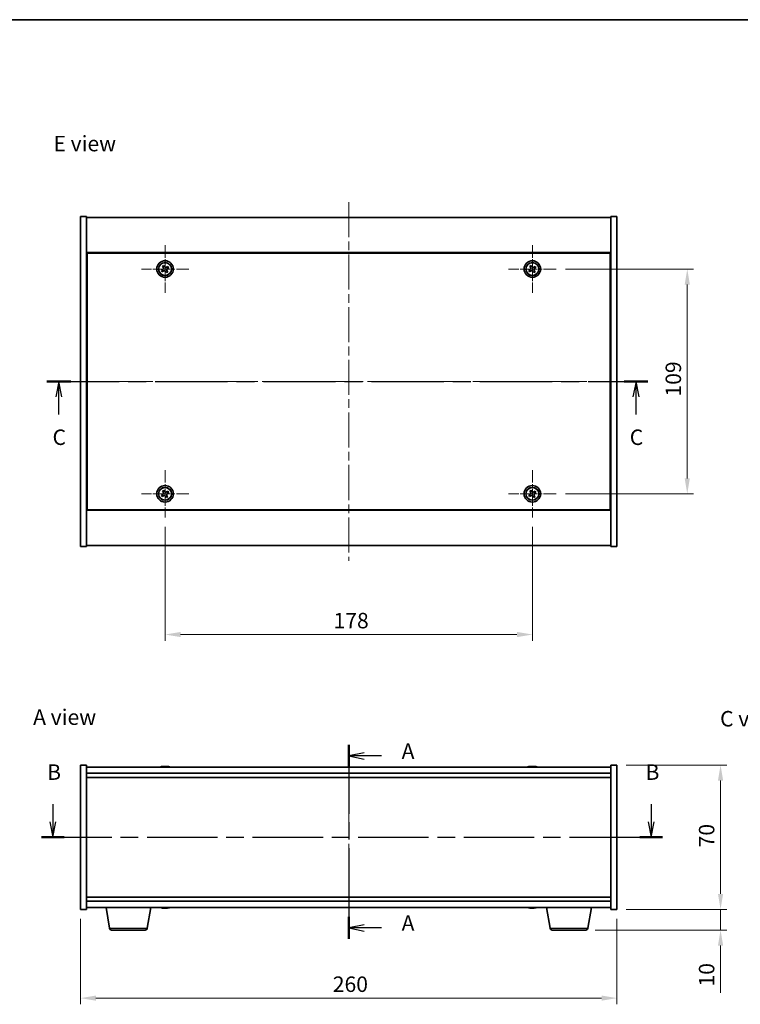
# Model space of a CAD drawing. Units: millimetres. Extents: x 43 to 6164, y 24 to 867.
# Drawn here: x 1532 to 1882, y 390 to 867 of the extents above; entities that cross this region are included whole.
import ezdxf

# ---------------------------------------------------------------- set-up
doc = ezdxf.new("R2010")
doc.units = ezdxf.units.MM
doc.header["$LTSCALE"] = 3
doc.linetypes.add('CHAIN', pattern=[0.3543, 0.2362, -0.0295, 0.0591, -0.0295])
doc.layers.get('Defpoints').update_dxf_attribs({"lineweight": 25})
for name, color, linetype, lineweight in [('Border (ISO)', 7, 'Continuous', 35), ('Center Mark (ISO)', 131, 'Continuous', 18), ('Centerline (ISO)', 131, 'Continuous', 18), ('Dimension (ISO)', 7, 'Continuous', 18), ('Dimension (ISO) @ 1', 7, 'Continuous', 18), ('Section Line (ISO)', 7, 'CHAIN', 25), ('Symbol (ISO)', 7, 'Continuous', 18), ('Visible (ISO)', 7, 'Continuous', 35), ('Visible Narrow (ISO)', 7, 'Continuous', 25)]:
    doc.layers.add(name, color=color, linetype=linetype, lineweight=lineweight)
doc.styles.add('Note Text (TK)', font='txt')
doc.dimstyles.new('Default - Method 1b (TK)', dxfattribs={"dimscale": 3, "dimtxt": 2.5, "dimasz": 2.5, "dimexe": 1, "dimexo": 1.5, "dimgap": 1, "dimtad": 1, "dimtoh": 1, "dimrnd": 1e-08, "dimdsep": 46, "dimtxsty": 'Note Text (TK)', "dimcen": 0.09, "dimdle": 5, "dimclrd": 100, "dimclre": 100, "dimclrt": 7, "dimadec": 1, "dimazin": 1, "dimtfac": 1, "dimtmove": 0, "dimatfit": 3, "dimfxl": 1, "dimtolj": 1, "dimlwd": -1, "dimlwe": -1, "dimarcsym": 0})

# ---------------------------------------------------------------- blocks, each defined once
blk = doc.blocks.new('図面枠 tk図枠')
at = {"layer": 'Border (ISO)'}
blk.add_line((14.5, 289), (405.5, 289), dxfattribs=at)
blk = doc.blocks.new('2dTransSection0')
at = {"layer": 'Section Line (ISO)', "linetype": 'CHAIN', "ltscale": 15.689452}
blk.add_line((169.58, 171.78), (169.58, 140.42), dxfattribs=at)
at = {"layer": 'Section Line (ISO)', "linetype": 'Continuous', "lineweight": 50}
for p, q in [((169.58, 171.78), (169.58, 168.22)), ((169.58, 143.98), (169.58, 140.42))]:
    blk.add_line(p, q, dxfattribs=at)
at = {"layer": 'Section Line (ISO)', "linetype": 'Continuous'}
for p, q in [((172.08, 170.5), (169.58, 170)), ((172.08, 170), (169.58, 170)), ((169.58, 170), (172.08, 169.5)), ((174.89, 170), (172.08, 170)), ((172.08, 142.7), (169.58, 142.2)), ((172.08, 142.2), (169.58, 142.2)), ((169.58, 142.2), (172.08, 141.7)), ((174.89, 142.2), (172.08, 142.2))]:
    blk.add_line(p, q, dxfattribs=at)
at = {"layer": 'Section Line (ISO)', "char_height": 2.5, "attachment_point": 7, "style": 'Note Text (TK)'}
for insert in [(178.13, 168.75), (178.13, 140.96)]:
    blk.add_mtext('A', dxfattribs=dict(at, insert=insert))
blk = doc.blocks.new('2dTransSection1')
at = {"layer": 'Section Line (ISO)', "linetype": 'Continuous'}
for p, q in [((121.79, 162.19), (121.79, 159.36)), ((218.45, 162.19), (218.45, 159.36)), ((121.29, 159.36), (121.79, 156.86)), ((121.79, 159.36), (121.79, 156.86)), ((121.79, 156.86), (122.29, 159.36)), ((217.95, 159.36), (218.45, 156.86)), ((218.45, 159.36), (218.45, 156.86)), ((218.45, 156.86), (218.95, 159.36))]:
    blk.add_line(p, q, dxfattribs=at)
at = {"layer": 'Section Line (ISO)', "linetype": 'CHAIN', "ltscale": 16.047075}
blk.add_line((119.95, 156.86), (220.29, 156.86), dxfattribs=at)
at = {"layer": 'Section Line (ISO)', "linetype": 'Continuous', "lineweight": 50}
for p, q in [((119.95, 156.86), (123.64, 156.86)), ((216.6, 156.86), (220.29, 156.86))]:
    blk.add_line(p, q, dxfattribs=at)
at = {"layer": 'Section Line (ISO)', "char_height": 2.5, "attachment_point": 7, "style": 'Note Text (TK)'}
for insert in [(120.87, 165.36), (217.53, 165.36)]:
    blk.add_mtext('B', dxfattribs=dict(at, insert=insert))
blk = doc.blocks.new('2dTransSection2')
at = {"layer": 'Section Line (ISO)', "linetype": 'CHAIN', "ltscale": 16.448549}
blk.add_line((120.84, 230.53), (217.91, 230.53), dxfattribs=at)
at = {"layer": 'Section Line (ISO)', "linetype": 'Continuous', "lineweight": 50}
for p, q in [((120.84, 230.53), (124.67, 230.53)), ((214.08, 230.53), (217.91, 230.53))]:
    blk.add_line(p, q, dxfattribs=at)
at = {"layer": 'Section Line (ISO)', "linetype": 'Continuous'}
for p, q in [((122.75, 230.53), (122.25, 228.03)), ((122.75, 228.03), (122.75, 230.53)), ((123.25, 228.03), (122.75, 230.53)), ((216, 230.53), (215.5, 228.03)), ((216, 228.03), (216, 230.53)), ((216.5, 228.03), (216, 230.53)), ((122.75, 225.18), (122.75, 228.03)), ((216, 225.18), (216, 228.03))]:
    blk.add_line(p, q, dxfattribs=at)
at = {"layer": 'Section Line (ISO)', "char_height": 2.5, "attachment_point": 7, "style": 'Note Text (TK)'}
for insert in [(121.74, 219.48), (214.98, 219.48)]:
    blk.add_mtext('C', dxfattribs=dict(at, insert=insert))
blk = doc.blocks.new('*D42')
at = {"layer": 'Defpoints', "color": 0}
for p in [(1561.75, 435.59), (1821.75, 435.59), (1821.75, 392.58)]:
    blk.add_point(p, dxfattribs=at)
at = {"layer": 'Dimension (ISO)', "color": 100}
for p, q in [((1561.75, 431.09), (1561.75, 389.58)), ((1821.75, 431.09), (1821.75, 389.58)), ((1569.25, 392.58), (1814.25, 392.58))]:
    blk.add_line(p, q, dxfattribs=at)
for points in [[(1569.25, 393.83), (1569.25, 391.33), (1561.75, 392.58)], [(1814.25, 393.83), (1814.25, 391.33), (1821.75, 392.58)]]:
    blk.add_solid(points, dxfattribs=at)
at = {"layer": 'Dimension (ISO)', "color": 7, "insert": (1684.03, 399.33), "char_height": 7.5, "attachment_point": 4, "style": 'Note Text (TK)'}
blk.add_mtext('\\A1;260', dxfattribs=at)
blk = doc.blocks.new('*D43')
at = {"layer": 'Defpoints', "color": 0}
for p in [(1821.75, 505.59), (1821.75, 435.59), (1871.94, 435.59)]:
    blk.add_point(p, dxfattribs=at)
at = {"layer": 'Dimension (ISO)', "color": 100}
for p, q in [((1826.25, 505.59), (1874.94, 505.59)), ((1871.94, 498.09), (1871.94, 443.09)), ((1826.25, 435.59), (1874.94, 435.59))]:
    blk.add_line(p, q, dxfattribs=at)
for points in [[(1870.69, 498.09), (1873.19, 498.09), (1871.94, 505.59)], [(1870.69, 443.09), (1873.19, 443.09), (1871.94, 435.59)]]:
    blk.add_solid(points, dxfattribs=at)
at = {"layer": 'Dimension (ISO)', "color": 7, "insert": (1865.19, 465.69), "char_height": 7.5, "attachment_point": 4, "rotation": 90, "style": 'Note Text (TK)'}
blk.add_mtext('\\A1;70', dxfattribs=at)
blk = doc.blocks.new('*D44')
at = {"layer": 'Defpoints', "color": 0}
for p in [(1821.75, 435.59), (1806.65, 425.59), (1871.94, 425.59)]:
    blk.add_point(p, dxfattribs=at)
at = {"layer": 'Dimension (ISO)', "color": 100}
for p, q in [((1871.94, 443.09), (1871.94, 450.59)), ((1826.25, 435.59), (1874.94, 435.59)), ((1871.94, 435.59), (1871.94, 425.59)), ((1811.15, 425.59), (1874.94, 425.59)), ((1871.94, 418.09), (1871.94, 395.22))]:
    blk.add_line(p, q, dxfattribs=at)
for points in [[(1870.69, 443.09), (1873.19, 443.09), (1871.94, 435.59)], [(1870.69, 418.09), (1873.19, 418.09), (1871.94, 425.59)]]:
    blk.add_solid(points, dxfattribs=at)
at = {"layer": 'Dimension (ISO)', "color": 7, "insert": (1865.19, 398.22), "char_height": 7.5, "attachment_point": 4, "rotation": 90, "style": 'Note Text (TK)'}
blk.add_mtext('\\A1;10', dxfattribs=at)
blk = doc.blocks.new('*D46')
at = {"layer": 'Defpoints', "color": 0}
for p in [(1602.75, 625.6), (1780.75, 625.6), (1780.75, 568.88)]:
    blk.add_point(p, dxfattribs=at)
at = {"layer": 'Dimension (ISO)', "color": 100}
for p, q in [((1602.75, 621.1), (1602.75, 565.88)), ((1780.75, 621.1), (1780.75, 565.88)), ((1610.25, 568.88), (1773.25, 568.88))]:
    blk.add_line(p, q, dxfattribs=at)
for points in [[(1610.25, 570.13), (1610.25, 567.63), (1602.75, 568.88)], [(1773.25, 570.13), (1773.25, 567.63), (1780.75, 568.88)]]:
    blk.add_solid(points, dxfattribs=at)
at = {"layer": 'Dimension (ISO)', "color": 7, "insert": (1684.4, 575.63), "char_height": 7.5, "attachment_point": 4, "style": 'Note Text (TK)'}
blk.add_mtext('\\A1;178', dxfattribs=at)
blk = doc.blocks.new('*D47')
at = {"layer": 'Defpoints', "color": 0}
for p in [(1792.25, 746.1), (1792.25, 637.1), (1855.81, 637.1)]:
    blk.add_point(p, dxfattribs=at)
at = {"layer": 'Dimension (ISO)', "color": 100}
for p, q in [((1796.75, 746.1), (1858.81, 746.1)), ((1855.81, 738.6), (1855.81, 644.6)), ((1796.75, 637.1), (1858.81, 637.1))]:
    blk.add_line(p, q, dxfattribs=at)
for points in [[(1854.56, 738.6), (1857.06, 738.6), (1855.81, 746.1)], [(1854.56, 644.6), (1857.06, 644.6), (1855.81, 637.1)]]:
    blk.add_solid(points, dxfattribs=at)
at = {"layer": 'Dimension (ISO)', "color": 7, "insert": (1849.06, 684.29), "char_height": 7.5, "attachment_point": 4, "rotation": 90, "style": 'Note Text (TK)'}
blk.add_mtext('\\A1;109', dxfattribs=at)

msp = doc.modelspace()

# ---------------------------------------------------------------- linework, layer by layer
at = {"layer": 'Center Mark (ISO)', "linetype": 'CHAIN', "ltscale": 8.519156}
for p, q in [((1602.7464, 757.6008), (1602.7464, 734.6008)), ((1780.7464, 757.6008), (1780.7464, 734.6008)), ((1614.2464, 746.1008), (1591.2464, 746.1008)), ((1792.2464, 746.1008), (1769.2464, 746.1008)), ((1602.7464, 648.6008), (1602.7464, 625.6008)), ((1780.7464, 648.6008), (1780.7464, 625.6008)), ((1614.2464, 637.1008), (1591.2464, 637.1008)), ((1792.2464, 637.1008), (1769.2464, 637.1008))]:
    msp.add_line(p, q, dxfattribs=at)
at = {"layer": 'Centerline (ISO)', "linetype": 'CHAIN', "ltscale": 23.990969}
for p, q in [((1691.7464, 778.6008), (1691.7464, 604.6008)), ((1554.2464, 691.6008), (1829.2464, 691.6008)), ((1691.7464, 512.0924), (1691.7464, 429.0924))]:
    msp.add_line(p, q, dxfattribs=at)
at = {"layer": 'Visible (ISO)'}
for p, q in [((1561.7464, 771.6008), (1564.7464, 771.6008)), ((1561.7464, 611.6008), (1561.7464, 771.6008)), ((1564.7464, 611.6008), (1564.7464, 771.6008)), ((1564.7464, 771.1008), (1818.7464, 771.1008)), ((1821.7464, 771.6008), (1818.7464, 771.6008)), ((1818.7464, 771.6008), (1818.7464, 611.6008)), ((1821.7464, 771.6008), (1821.7464, 611.6008)), ((1818.7464, 754.1008), (1564.7464, 754.1008)), ((1818.4964, 753.8508), (1564.9964, 753.8508)), ((1564.9964, 753.8508), (1564.9964, 629.3508)), ((1818.4964, 629.3508), (1818.4964, 753.8508)), ((1601.6116, 745.8159), (1600.9877, 745.418)), ((1600.9877, 745.418), (1601.3856, 744.7941)), ((1601.3856, 744.7941), (1602.0095, 745.192)), ((1602.0636, 747.8595), (1601.4397, 747.4616)), ((1601.4397, 747.4616), (1601.8376, 746.8377)), ((1602.4615, 747.2356), (1602.0636, 747.8595)), ((1603.0313, 744.966), (1603.4293, 744.3421)), ((1604.1073, 747.4075), (1603.4833, 747.0096)), ((1604.0532, 744.74), (1603.6553, 745.3639)), ((1603.8813, 746.3857), (1604.5052, 746.7836)), ((1604.5052, 746.7836), (1604.1073, 747.4075)), ((1779.6116, 745.8159), (1778.9877, 745.418)), ((1778.9877, 745.418), (1779.3856, 744.7941)), ((1779.3856, 744.7941), (1780.0095, 745.192)), ((1780.0636, 747.8595), (1779.4397, 747.4616)), ((1779.4397, 747.4616), (1779.8376, 746.8377)), ((1780.4615, 747.2356), (1780.0636, 747.8595)), ((1781.0313, 744.966), (1781.4293, 744.3421)), ((1782.1073, 747.4075), (1781.4833, 747.0096)), ((1782.0532, 744.74), (1781.6553, 745.3639)), ((1781.8813, 746.3857), (1782.5052, 746.7836)), ((1782.5052, 746.7836), (1782.1073, 747.4075)), ((1564.9964, 741.1008), (1564.7464, 741.1008)), ((1564.7464, 740.6008), (1564.9964, 740.6008)), ((1603.4293, 744.3421), (1604.0532, 744.74)), ((1781.4293, 744.3421), (1782.0532, 744.74)), ((1818.7464, 741.1008), (1818.4964, 741.1008)), ((1818.7464, 740.6008), (1818.4964, 740.6008)), ((1564.7464, 642.6008), (1564.9964, 642.6008)), ((1564.7464, 642.1008), (1564.9964, 642.1008)), ((1818.7464, 642.6008), (1818.4964, 642.6008)), ((1818.4964, 642.1008), (1818.7464, 642.1008)), ((1601.6116, 636.8159), (1600.9877, 636.418)), ((1600.9877, 636.418), (1601.3856, 635.7941)), ((1601.3856, 635.7941), (1602.0095, 636.192)), ((1602.0636, 638.8595), (1601.4397, 638.4616)), ((1601.4397, 638.4616), (1601.8376, 637.8377)), ((1602.4615, 638.2356), (1602.0636, 638.8595)), ((1603.0313, 635.966), (1603.4293, 635.3421)), ((1603.4293, 635.3421), (1604.0532, 635.74)), ((1604.1073, 638.4075), (1603.4833, 638.0096)), ((1604.0532, 635.74), (1603.6553, 636.3639)), ((1603.8813, 637.3857), (1604.5052, 637.7836)), ((1604.5052, 637.7836), (1604.1073, 638.4075)), ((1779.6116, 636.8159), (1778.9877, 636.418)), ((1778.9877, 636.418), (1779.3856, 635.7941)), ((1779.3856, 635.7941), (1780.0095, 636.192)), ((1780.0636, 638.8595), (1779.4397, 638.4616)), ((1779.4397, 638.4616), (1779.8376, 637.8377)), ((1780.4615, 638.2356), (1780.0636, 638.8595)), ((1781.0313, 635.966), (1781.4293, 635.3421)), ((1781.4293, 635.3421), (1782.0532, 635.74)), ((1782.1073, 638.4075), (1781.4833, 638.0096)), ((1782.0532, 635.74), (1781.6553, 636.3639)), ((1781.8813, 637.3857), (1782.5052, 637.7836)), ((1782.5052, 637.7836), (1782.1073, 638.4075)), ((1564.7464, 629.1008), (1818.7464, 629.1008)), ((1564.9964, 629.3508), (1818.4964, 629.3508)), ((1561.7464, 611.6008), (1564.7464, 611.6008)), ((1818.7464, 612.1008), (1564.7464, 612.1008)), ((1821.7464, 611.6008), (1818.7464, 611.6008)), ((1561.7464, 505.5924), (1564.7464, 505.5924)), ((1561.7464, 435.5924), (1561.7464, 505.5924)), ((1564.7464, 435.5924), (1564.7464, 505.5924)), ((1818.7464, 504.5924), (1564.7464, 504.5924)), ((1564.7464, 501.5924), (1818.7464, 501.5924)), ((1601.9537, 504.8985), (1601.9537, 504.9466)), ((1603.5392, 504.776), (1603.5392, 504.9466)), ((1779.9537, 504.8985), (1779.9537, 504.9466)), ((1781.5392, 504.776), (1781.5392, 504.9466)), ((1818.7464, 505.5924), (1818.7464, 435.5924)), ((1821.7464, 505.5924), (1818.7464, 505.5924)), ((1821.7464, 505.5924), (1821.7464, 435.5924)), ((1564.7464, 499.5924), (1818.7464, 499.5924)), ((1818.7464, 441.5924), (1564.7464, 441.5924)), ((1818.7464, 439.5924), (1564.7464, 439.5924)), ((1561.7464, 435.5924), (1564.7464, 435.5924)), ((1564.7464, 436.5924), (1818.7464, 436.5924)), ((1575.8572, 426.428), (1574.1631, 436.5924)), ((1594.1357, 426.428), (1595.8298, 436.5924)), ((1603.3771, 436.4062), (1603.3771, 436.2529)), ((1779.9537, 436.2862), (1779.9537, 436.2381)), ((1781.5392, 436.4087), (1781.5392, 436.2381)), ((1789.3572, 426.428), (1787.6631, 436.5924)), ((1807.6357, 426.428), (1809.3298, 436.5924)), ((1821.7464, 435.5924), (1818.7464, 435.5924)), ((1593.1493, 425.5924), (1576.8436, 425.5924)), ((1806.6493, 425.5924), (1790.3436, 425.5924))]:
    msp.add_line(p, q, dxfattribs=at)
for centre, radius in [((1602.7464, 746.1008), 4), ((1780.7464, 746.1008), 4), ((1602.7464, 746.1008), 3.15), ((1780.7464, 746.1008), 3.15), ((1602.7464, 637.1008), 4), ((1602.7464, 637.1008), 3.15), ((1780.7464, 637.1008), 4), ((1780.7464, 637.1008), 3.15)]:
    msp.add_circle(centre, radius, dxfattribs=at)
for centre, radius, start, end in [((1602.7464, 496.8421), 8.1502, 96.162764, 108.025004), ((1602.7464, 496.8421), 8.1502, 71.974996, 83.837236), ((1780.7464, 496.8421), 8.1502, 96.162764, 108.025005), ((1780.7464, 496.8421), 8.1502, 71.974995, 83.837236), ((1602.7464, 444.3426), 8.1502, 251.974995, 260.419312), ((1602.7464, 444.3426), 8.1502, 279.580688, 288.025005), ((1780.7464, 444.3426), 8.1502, 251.974995, 263.837236), ((1780.7464, 444.3426), 8.1502, 276.162764, 288.025005), ((1576.8436, 426.5924), 1, 189.462322, 270), ((1593.1493, 426.5924), 1, 270, 350.537678), ((1790.3436, 426.5924), 1, 189.462322, 270), ((1806.6493, 426.5924), 1, 270, 350.537678)]:
    msp.add_arc(centre, radius, start, end, dxfattribs=at)
for centre, major_axis, ratio, start_param, end_param in [((1602.5475, 496.8421), (0, 8.1418), 0.84312429, 0.13675912, 0.22922414), ((1601.1866, 496.8421), (0, 7.9375), 0.53771873, 6.23655411, 6.3298165), ((1602.9454, 496.8421), (0, 8.1418), 0.84312429, 0.13675912, 0.22922414), ((1602.4345, 496.8421), (0, 8.1418), 0.53771873, 6.05396117, 6.14642619), ((1603.7412, 496.8421), (0, 7.9375), 0.84312429, 6.23655411, 6.3298165), ((1602.5475, 496.8421), (0, 8.1418), 0.84312429, 6.13821265, 6.14642619), ((1603.0584, 496.8421), (0, 8.1418), 0.53771873, 6.05396117, 6.14642619), ((1780.5475, 496.8421), (0, 8.1418), 0.84312429, 0.13675912, 0.22922414), ((1779.1866, 496.8421), (0, 7.9375), 0.53771873, 6.23655411, 6.3298165), ((1780.9454, 496.8421), (0, 8.1418), 0.84312429, 0.13675912, 0.22922414), ((1780.4345, 496.8421), (0, 8.1418), 0.53771873, 6.05396117, 6.14642619), ((1781.7412, 496.8421), (0, 7.9375), 0.84312429, 6.23655411, 6.3298165), ((1780.5475, 496.8421), (0, 8.1418), 0.84312429, 6.13821265, 6.14642619), ((1781.0584, 496.8421), (0, 8.1418), 0.53771873, 6.05396117, 6.14642619), ((1602.6455, 444.3426), (0, -8.1418), 0.9620815, 6.05396117, 6.14642619), ((1600.9666, 444.3426), (0, -7.9375), 0.27276216, 6.23655411, 6.3298165), ((1602.8473, 444.3426), (0, -8.1418), 0.9620815, 6.05396117, 6.14642619), ((1602.3905, 444.3426), (0, -8.1418), 0.27276216, 0.13675912, 0.22922414), ((1603.1024, 444.3426), (0, -8.1418), 0.27276216, 6.12220022, 6.14642619), ((1603.251, 444.3426), (0, -7.9375), 0.9620815, 6.23655411, 6.3298165), ((1603.1024, 444.3426), (0, -8.1418), 0.27276216, 0.13675912, 0.22922414), ((1602.8473, 444.3426), (0, -8.1418), 0.9620815, 0.13675912, 0.16098509), ((1779.1866, 444.3426), (0, -7.9375), 0.53771873, 6.23655411, 6.3298165), ((1780.5475, 444.3426), (0, -8.1418), 0.84312429, 6.05396117, 6.14642619), ((1780.9454, 444.3426), (0, -8.1418), 0.84312429, 6.05396117, 6.14642619), ((1780.4345, 444.3426), (0, -8.1418), 0.53771873, 0.13675912, 0.22922414), ((1781.7412, 444.3426), (0, -7.9375), 0.84312429, 6.23655411, 6.3298165), ((1780.5475, 444.3426), (0, -8.1418), 0.84312429, 0.13675912, 0.14497266), ((1781.0584, 444.3426), (0, -8.1418), 0.53771873, 0.13675912, 0.22922414)]:
    msp.add_ellipse(centre, major_axis=major_axis, ratio=ratio, start_param=start_param, end_param=end_param, dxfattribs=at)
for points, knots in [([(1601.6116, 745.8159), (1601.6895, 745.8656), (1601.7631, 745.9343), (1601.8763, 746.096), (1601.9161, 746.1889), (1601.9564, 746.3711), (1601.9595, 746.4721), (1601.925, 746.6665), (1601.8873, 746.7598), (1601.8376, 746.8377)], [0.113199271, 0.113199271, 0.113199271, 0.113199271, 0.141183811, 0.141183811, 0.169168352, 0.169168352, 0.197152892, 0.197152892, 0.225137433, 0.225137433, 0.225137433, 0.225137433]), ([(1603.0313, 744.966), (1602.9816, 745.0439), (1602.9129, 745.1174), (1602.7513, 745.2307), (1602.6583, 745.2705), (1602.4762, 745.3108), (1602.3751, 745.3139), (1602.1807, 745.2794), (1602.0874, 745.2417), (1602.0095, 745.192)], [0.225164225, 0.225164225, 0.225164225, 0.225164225, 0.253148765, 0.253148765, 0.281133306, 0.281133306, 0.309117846, 0.309117846, 0.337102387, 0.337102387, 0.337102387, 0.337102387]), ([(1602.4615, 747.2356), (1602.5112, 747.1577), (1602.5799, 747.0842), (1602.7416, 746.9709), (1602.8345, 746.9312), (1603.0167, 746.8909), (1603.1177, 746.8877), (1603.3121, 746.9222), (1603.4054, 746.9599), (1603.4833, 747.0096)], [0, 0, 0, 0, 0.027984541, 0.027984541, 0.055969081, 0.055969081, 0.083953622, 0.083953622, 0.111938162, 0.111938162, 0.111938162, 0.111938162]), ([(1603.8813, 746.3857), (1603.8033, 746.336), (1603.7298, 746.2673), (1603.6165, 746.1057), (1603.5768, 746.0127), (1603.5365, 745.8305), (1603.5333, 745.7295), (1603.5679, 745.5351), (1603.6056, 745.4418), (1603.6553, 745.3639)], [0.338363496, 0.338363496, 0.338363496, 0.338363496, 0.366348036, 0.366348036, 0.394332577, 0.394332577, 0.422317117, 0.422317117, 0.450301658, 0.450301658, 0.450301658, 0.450301658]), ([(1779.6116, 745.8159), (1779.6895, 745.8656), (1779.7631, 745.9343), (1779.8763, 746.096), (1779.9161, 746.1889), (1779.9564, 746.3711), (1779.9595, 746.4721), (1779.925, 746.6665), (1779.8873, 746.7598), (1779.8376, 746.8377)], [0.113199271, 0.113199271, 0.113199271, 0.113199271, 0.141183811, 0.141183811, 0.169168352, 0.169168352, 0.197152892, 0.197152892, 0.225137433, 0.225137433, 0.225137433, 0.225137433]), ([(1781.0313, 744.966), (1780.9816, 745.0439), (1780.9129, 745.1174), (1780.7513, 745.2307), (1780.6583, 745.2705), (1780.4762, 745.3108), (1780.3751, 745.3139), (1780.1807, 745.2794), (1780.0874, 745.2417), (1780.0095, 745.192)], [0.225164225, 0.225164225, 0.225164225, 0.225164225, 0.253148765, 0.253148765, 0.281133306, 0.281133306, 0.309117846, 0.309117846, 0.337102387, 0.337102387, 0.337102387, 0.337102387]), ([(1780.4615, 747.2356), (1780.5112, 747.1577), (1780.5799, 747.0842), (1780.7416, 746.9709), (1780.8345, 746.9312), (1781.0167, 746.8909), (1781.1177, 746.8877), (1781.3121, 746.9222), (1781.4054, 746.9599), (1781.4833, 747.0096)], [0, 0, 0, 0, 0.027984541, 0.027984541, 0.055969081, 0.055969081, 0.083953622, 0.083953622, 0.111938162, 0.111938162, 0.111938162, 0.111938162]), ([(1781.8813, 746.3857), (1781.8033, 746.336), (1781.7298, 746.2673), (1781.6165, 746.1057), (1781.5768, 746.0127), (1781.5365, 745.8305), (1781.5333, 745.7295), (1781.5679, 745.5351), (1781.6056, 745.4418), (1781.6553, 745.3639)], [0.338363496, 0.338363496, 0.338363496, 0.338363496, 0.366348036, 0.366348036, 0.394332577, 0.394332577, 0.422317117, 0.422317117, 0.450301658, 0.450301658, 0.450301658, 0.450301658]), ([(1601.6116, 636.8159), (1601.6895, 636.8656), (1601.7631, 636.9343), (1601.8763, 637.096), (1601.9161, 637.1889), (1601.9564, 637.3711), (1601.9595, 637.4721), (1601.925, 637.6665), (1601.8873, 637.7598), (1601.8376, 637.8377)], [0.113199271, 0.113199271, 0.113199271, 0.113199271, 0.141183811, 0.141183811, 0.169168352, 0.169168352, 0.197152892, 0.197152892, 0.225137433, 0.225137433, 0.225137433, 0.225137433]), ([(1603.0313, 635.966), (1602.9816, 636.0439), (1602.9129, 636.1174), (1602.7513, 636.2307), (1602.6583, 636.2705), (1602.4762, 636.3108), (1602.3751, 636.3139), (1602.1807, 636.2794), (1602.0874, 636.2417), (1602.0095, 636.192)], [0.225164225, 0.225164225, 0.225164225, 0.225164225, 0.253148765, 0.253148765, 0.281133306, 0.281133306, 0.309117846, 0.309117846, 0.337102387, 0.337102387, 0.337102387, 0.337102387]), ([(1602.4615, 638.2356), (1602.5112, 638.1577), (1602.5799, 638.0842), (1602.7416, 637.9709), (1602.8345, 637.9312), (1603.0167, 637.8909), (1603.1177, 637.8877), (1603.3121, 637.9222), (1603.4054, 637.9599), (1603.4833, 638.0096)], [0, 0, 0, 0, 0.027984541, 0.027984541, 0.055969081, 0.055969081, 0.083953622, 0.083953622, 0.111938162, 0.111938162, 0.111938162, 0.111938162]), ([(1603.8813, 637.3857), (1603.8033, 637.336), (1603.7298, 637.2673), (1603.6165, 637.1057), (1603.5768, 637.0127), (1603.5365, 636.8305), (1603.5333, 636.7295), (1603.5679, 636.5351), (1603.6056, 636.4418), (1603.6553, 636.3639)], [0.338363496, 0.338363496, 0.338363496, 0.338363496, 0.366348036, 0.366348036, 0.394332577, 0.394332577, 0.422317117, 0.422317117, 0.450301658, 0.450301658, 0.450301658, 0.450301658]), ([(1779.6116, 636.8159), (1779.6895, 636.8656), (1779.7631, 636.9343), (1779.8763, 637.096), (1779.9161, 637.1889), (1779.9564, 637.3711), (1779.9595, 637.4721), (1779.925, 637.6665), (1779.8873, 637.7598), (1779.8376, 637.8377)], [0.113199271, 0.113199271, 0.113199271, 0.113199271, 0.141183811, 0.141183811, 0.169168352, 0.169168352, 0.197152892, 0.197152892, 0.225137433, 0.225137433, 0.225137433, 0.225137433]), ([(1781.0313, 635.966), (1780.9816, 636.0439), (1780.9129, 636.1174), (1780.7513, 636.2307), (1780.6583, 636.2705), (1780.4762, 636.3108), (1780.3751, 636.3139), (1780.1807, 636.2794), (1780.0874, 636.2417), (1780.0095, 636.192)], [0.225164225, 0.225164225, 0.225164225, 0.225164225, 0.253148765, 0.253148765, 0.281133306, 0.281133306, 0.309117846, 0.309117846, 0.337102387, 0.337102387, 0.337102387, 0.337102387]), ([(1780.4615, 638.2356), (1780.5112, 638.1577), (1780.5799, 638.0842), (1780.7416, 637.9709), (1780.8345, 637.9312), (1781.0167, 637.8909), (1781.1177, 637.8877), (1781.3121, 637.9222), (1781.4054, 637.9599), (1781.4833, 638.0096)], [0, 0, 0, 0, 0.027984541, 0.027984541, 0.055969081, 0.055969081, 0.083953622, 0.083953622, 0.111938162, 0.111938162, 0.111938162, 0.111938162]), ([(1781.8813, 637.3857), (1781.8033, 637.336), (1781.7298, 637.2673), (1781.6165, 637.1057), (1781.5768, 637.0127), (1781.5365, 636.8305), (1781.5333, 636.7295), (1781.5679, 636.5351), (1781.6056, 636.4418), (1781.6553, 636.3639)], [0.338363496, 0.338363496, 0.338363496, 0.338363496, 0.366348036, 0.366348036, 0.394332577, 0.394332577, 0.422317117, 0.422317117, 0.450301658, 0.450301658, 0.450301658, 0.450301658]), ([(1601.6116, 504.9079), (1601.6895, 504.9206), (1601.7631, 504.9317), (1601.8763, 504.9464), (1601.9161, 504.95), (1601.9475, 504.95), (1601.9535, 504.9489), (1601.9535, 504.9466)], [0.1131992707, 0.1131992707, 0.1131992707, 0.1131992707, 0.1411838112, 0.1411838112, 0.1691683517, 0.1691683517, 0.18482489, 0.18482489, 0.18482489, 0.18482489]), ([(1603.0313, 504.9079), (1602.9816, 504.9206), (1602.9129, 504.9317), (1602.7513, 504.9464), (1602.6583, 504.95), (1602.4762, 504.95), (1602.3751, 504.9464), (1602.1807, 504.9317), (1602.0874, 504.9206), (1602.0095, 504.9079)], [0.225164225, 0.225164225, 0.225164225, 0.225164225, 0.253148765, 0.253148765, 0.281133306, 0.281133306, 0.309117846, 0.309117846, 0.337102387, 0.337102387, 0.337102387, 0.337102387]), ([(1602.7465, 504.9452), (1602.8043, 504.9484), (1602.8654, 504.95), (1603.0167, 504.95), (1603.1177, 504.9464), (1603.3121, 504.9317), (1603.4054, 504.9206), (1603.4833, 504.9079)], [0.0374615918, 0.0374615918, 0.0374615918, 0.0374615918, 0.0559690811, 0.0559690811, 0.0839536216, 0.0839536216, 0.1119381621, 0.1119381621, 0.1119381621, 0.1119381621]), ([(1603.6215, 504.9452), (1603.5918, 504.9484), (1603.5699, 504.95), (1603.5365, 504.95), (1603.5333, 504.9464), (1603.5679, 504.9317), (1603.6056, 504.9206), (1603.6553, 504.9079)], [0.3758250874, 0.3758250874, 0.3758250874, 0.3758250874, 0.3943325766, 0.3943325766, 0.4223171172, 0.4223171172, 0.4503016577, 0.4503016577, 0.4503016577, 0.4503016577]), ([(1779.6116, 504.9079), (1779.6895, 504.9206), (1779.7631, 504.9317), (1779.8763, 504.9464), (1779.9161, 504.95), (1779.9475, 504.95), (1779.9535, 504.9489), (1779.9535, 504.9466)], [0.1131992707, 0.1131992707, 0.1131992707, 0.1131992707, 0.1411838112, 0.1411838112, 0.1691683517, 0.1691683517, 0.1848248899, 0.1848248899, 0.1848248899, 0.1848248899]), ([(1781.0313, 504.9079), (1780.9816, 504.9206), (1780.9129, 504.9317), (1780.7513, 504.9464), (1780.6583, 504.95), (1780.4762, 504.95), (1780.3751, 504.9464), (1780.1807, 504.9317), (1780.0874, 504.9206), (1780.0095, 504.9079)], [0.225164225, 0.225164225, 0.225164225, 0.225164225, 0.253148765, 0.253148765, 0.281133306, 0.281133306, 0.309117846, 0.309117846, 0.337102387, 0.337102387, 0.337102387, 0.337102387]), ([(1780.7465, 504.9452), (1780.8043, 504.9484), (1780.8654, 504.95), (1781.0167, 504.95), (1781.1177, 504.9464), (1781.3121, 504.9317), (1781.4054, 504.9206), (1781.4833, 504.9079)], [0.0374615919, 0.0374615919, 0.0374615919, 0.0374615919, 0.0559690811, 0.0559690811, 0.0839536216, 0.0839536216, 0.1119381621, 0.1119381621, 0.1119381621, 0.1119381621]), ([(1781.6215, 504.9452), (1781.5918, 504.9484), (1781.5699, 504.95), (1781.5365, 504.95), (1781.5333, 504.9464), (1781.5679, 504.9317), (1781.6056, 504.9206), (1781.6553, 504.9079)], [0.3758250875, 0.3758250875, 0.3758250875, 0.3758250875, 0.3943325766, 0.3943325766, 0.4223171172, 0.4223171172, 0.4503016577, 0.4503016577, 0.4503016577, 0.4503016577]), ([(1602.1052, 436.243), (1602.0907, 436.2374), (1602.0614, 436.2347), (1601.9764, 436.2347), (1601.9117, 436.2383), (1601.7567, 436.253), (1601.6665, 436.2641), (1601.5776, 436.2768)], [0.3700407321, 0.3700407321, 0.3700407321, 0.3700407321, 0.3943325766, 0.3943325766, 0.4223171172, 0.4223171172, 0.4503016577, 0.4503016577, 0.4503016577, 0.4503016577]), ([(1601.7794, 436.2768), (1601.8683, 436.2641), (1601.9686, 436.253), (1602.1647, 436.2383), (1602.2605, 436.2347), (1602.4234, 436.2347), (1602.501, 436.2383), (1602.6233, 436.253), (1602.668, 436.2641), (1602.6932, 436.2768)], [0.225164225, 0.225164225, 0.225164225, 0.225164225, 0.253148765, 0.253148765, 0.281133306, 0.281133306, 0.309117846, 0.309117846, 0.337102387, 0.337102387, 0.337102387, 0.337102387]), ([(1603.3876, 436.243), (1603.3032, 436.2374), (1603.2216, 436.2347), (1603.0694, 436.2347), (1602.9918, 436.2383), (1602.8695, 436.253), (1602.8248, 436.2641), (1602.7996, 436.2768)], [0.0316772365, 0.0316772365, 0.0316772365, 0.0316772365, 0.0559690811, 0.0559690811, 0.0839536216, 0.0839536216, 0.1119381621, 0.1119381621, 0.1119381621, 0.1119381621]), ([(1603.4052, 436.2768), (1603.38, 436.2641), (1603.3707, 436.253), (1603.3934, 436.2383), (1603.4255, 436.2347), (1603.5164, 436.2347), (1603.5812, 436.2383), (1603.7362, 436.253), (1603.8264, 436.2641), (1603.9153, 436.2768)], [0.113199271, 0.113199271, 0.113199271, 0.113199271, 0.141183811, 0.141183811, 0.169168352, 0.169168352, 0.197152892, 0.197152892, 0.225137433, 0.225137433, 0.225137433, 0.225137433]), ([(1779.9535, 436.2381), (1779.9535, 436.2358), (1779.9475, 436.2347), (1779.9161, 436.2347), (1779.8763, 436.2383), (1779.7631, 436.253), (1779.6895, 436.2641), (1779.6116, 436.2768)], [0.0403125428, 0.0403125428, 0.0403125428, 0.0403125428, 0.0559690811, 0.0559690811, 0.0839536216, 0.0839536216, 0.1119381621, 0.1119381621, 0.1119381621, 0.1119381621]), ([(1780.0095, 436.2768), (1780.0874, 436.2641), (1780.1807, 436.253), (1780.3751, 436.2383), (1780.4762, 436.2347), (1780.6583, 436.2347), (1780.7513, 436.2383), (1780.9129, 436.253), (1780.9816, 436.2641), (1781.0313, 436.2768)], [0.338363496, 0.338363496, 0.338363496, 0.338363496, 0.366348036, 0.366348036, 0.394332577, 0.394332577, 0.422317117, 0.422317117, 0.450301658, 0.450301658, 0.450301658, 0.450301658]), ([(1781.4833, 436.2768), (1781.4054, 436.2641), (1781.3121, 436.253), (1781.1177, 436.2383), (1781.0167, 436.2347), (1780.8654, 436.2347), (1780.8043, 436.2363), (1780.7465, 436.2395)], [0.1131992707, 0.1131992707, 0.1131992707, 0.1131992707, 0.1411838112, 0.1411838112, 0.1691683517, 0.1691683517, 0.1876758409, 0.1876758409, 0.1876758409, 0.1876758409]), ([(1781.6553, 436.2768), (1781.6056, 436.2641), (1781.5679, 436.253), (1781.5333, 436.2383), (1781.5365, 436.2347), (1781.5699, 436.2347), (1781.5918, 436.2363), (1781.6215, 436.2395)], [0.2251642249, 0.2251642249, 0.2251642249, 0.2251642249, 0.2531487654, 0.2531487654, 0.2811333059, 0.2811333059, 0.299640795, 0.299640795, 0.299640795, 0.299640795])]:
    msp.add_open_spline(points, degree=3, knots=knots, dxfattribs=at)
at = {"layer": 'Visible Narrow (ISO)'}
for p, q in [((1601.6116, 504.8288), (1601.6116, 504.9079)), ((1603.4833, 504.9079), (1603.4833, 504.7737)), ((1603.6553, 504.9079), (1603.6553, 504.779)), ((1779.6116, 504.8288), (1779.6116, 504.9079)), ((1781.4833, 504.9079), (1781.4833, 504.7737)), ((1781.6553, 504.9079), (1781.6553, 504.779)), ((1601.5776, 436.2768), (1601.5776, 436.3084)), ((1602.7996, 436.2768), (1602.7996, 436.3401)), ((1603.4052, 436.4067), (1603.4052, 436.2768)), ((1779.6116, 436.2768), (1779.6116, 436.3559)), ((1781.4833, 436.411), (1781.4833, 436.2768)), ((1781.6553, 436.4057), (1781.6553, 436.2768)), ((1575.8572, 426.428), (1594.1357, 426.428)), ((1789.3572, 426.428), (1807.6357, 426.428))]:
    msp.add_line(p, q, dxfattribs=at)
for centre in [(1602.7464, 746.1008), (1780.7464, 746.1008), (1602.7464, 637.1008), (1780.7464, 637.1008)]:
    msp.add_circle(centre, 3.0575, dxfattribs=at)

# ---------------------------------------------------------------- block references
at = {"xscale": 3, "yscale": 3, "zscale": 3}
msp.add_blockref('図面枠 tk図枠', (1183, 0), dxfattribs=at)
at = {"layer": 'Section Line (ISO)', "xscale": 3, "yscale": 3, "zscale": 3}
for name in ['2dTransSection2', '2dTransSection0', '2dTransSection1']:
    msp.add_blockref(name, (1183, 0), dxfattribs=at)

# ---------------------------------------------------------------- texts
at = {"layer": 'Symbol (ISO)', "color": 7, "char_height": 7.5, "attachment_point": 4, "line_spacing_factor": 1.5, "style": 'Note Text (TK)'}
for s, insert, width in [('{\\fＭＳ Ｐゴシック|b0|i0;E view}', (1548.6646, 806.9342), 32.113495), ('{\\fＭＳ Ｐゴシック|b0|i0;A view}', (1538.8115, 528.8223), 31.14035), ('{\\fＭＳ Ｐゴシック|b0|i0;C view}', (1871.7138, 528.0464), 31.49123)]:
    msp.add_mtext(s, dxfattribs=dict(at, insert=insert, width=width))

# ---------------------------------------------------------------- dimensions: what is measured, and where the dimension line sits
at = {"layer": 'Dimension (ISO) @ 1', "color": 100}
for base, p1, p2, angle, override, picture, middle in [((1855.8136, 637.1008), (1792.2464, 746.1008), (1792.2464, 637.1008), 90, {"dimscale": 1, "dimtxt": 7.5, "dimasz": 7.5, "dimexe": 3, "dimexo": 4.5, "dimgap": 3, "dimtoh": 0, "dimdec": 2, "dimcen": 0.27, "dimtol": 0, "dimlim": 0, "dimtp": 0, "dimtm": 0, "dimtdec": 2, "dimtix": 0, "dimtofl": 0, "dimtmove": 0, "dimatfit": 1}, '*D47', (1855.8136, 691.6008)), ((1780.7464, 568.879), (1602.7464, 625.6008), (1780.7464, 625.6008), 180, {"dimscale": 1, "dimtxt": 7.5, "dimasz": 7.5, "dimexe": 3, "dimexo": 4.5, "dimgap": 3, "dimtoh": 0, "dimdec": 2, "dimcen": 0.27, "dimtol": 0, "dimlim": 0, "dimtp": 0, "dimtm": 0, "dimtdec": 2, "dimtix": 0, "dimtofl": 0, "dimtmove": 0, "dimatfit": 1}, '*D46', (1691.7464, 568.879)), ((1871.9396, 435.5924), (1821.7464, 505.5924), (1821.7464, 435.5924), 90, {"dimscale": 1, "dimtxt": 7.5, "dimasz": 7.5, "dimexe": 3, "dimexo": 4.5, "dimgap": 3, "dimtoh": 0, "dimdec": 2, "dimcen": 0.27, "dimtol": 0, "dimlim": 0, "dimtp": 0, "dimtm": 0, "dimtdec": 2, "dimtix": 0, "dimtofl": 0, "dimtmove": 0, "dimatfit": 1}, '*D43', (1871.9396, 470.5924)), ((1871.9396, 425.5924), (1821.7464, 435.5924), (1806.6493, 425.5924), 270, {"dimscale": 1, "dimtxt": 7.5, "dimasz": 7.5, "dimexe": 3, "dimexo": 4.5, "dimgap": 3, "dimtoh": 0, "dimdec": 2, "dimcen": 0.27, "dimtol": 0, "dimlim": 0, "dimtp": 0, "dimtm": 0, "dimtdec": 2, "dimtix": 0, "dimtofl": 1, "dimtmove": 0, "dimatfit": 1}, '*D44', (1871.9396, 402.9049)), ((1821.7464, 392.5813), (1561.7464, 435.5924), (1821.7464, 435.5924), 180, {"dimscale": 1, "dimtxt": 7.5, "dimasz": 7.5, "dimexe": 3, "dimexo": 4.5, "dimgap": 3, "dimtoh": 0, "dimdec": 2, "dimcen": 0.27, "dimtol": 0, "dimlim": 0, "dimtp": 0, "dimtm": 0, "dimtdec": 2, "dimtix": 0, "dimtofl": 0, "dimtmove": 0, "dimatfit": 1}, '*D42', (1691.7464, 392.5813))]:
    dim = msp.add_linear_dim(base=base, p1=p1, p2=p2, angle=angle, dimstyle='Default - Method 1b (TK)', override=override, dxfattribs=at)
    dim.commit()
    dim.dimension.update_dxf_attribs({"geometry": picture, "text_midpoint": middle, "dimtype": 128})

doc.saveas('drawing.dxf')
